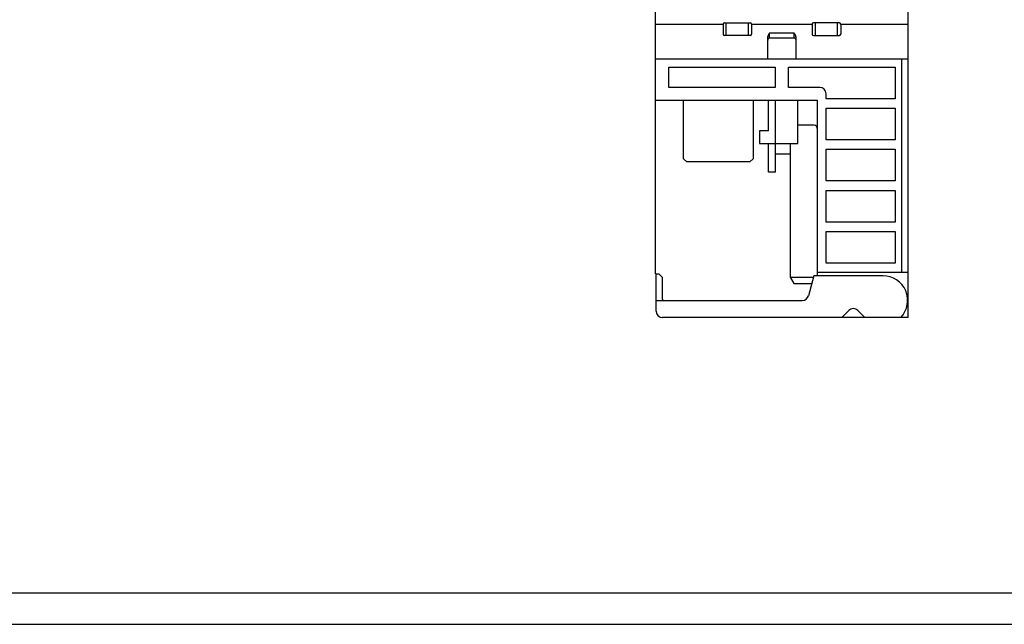
# Model space of a CAD drawing. Extents: x 0 to 594, y 0 to 420.
# Drawn here: x 156 to 312, y 0 to 96 of the extents above; entities that cross this region are included whole.
import ezdxf

# ---------------------------------------------------------------- set-up
doc = ezdxf.new("R2010")
doc.units = 0
doc.header["$LTSCALE"] = 32.67
doc.header["$MEASUREMENT"] = 0
doc.layers.add('13000_TOP', color=7, linetype='CONTINUOUS')
doc.layers.add('90000_FRAME', color=7, linetype='CONTINUOUS')

msp = doc.modelspace()

# ---------------------------------------------------------------- linework, layer by layer
at = {"layer": '13000_TOP', "color": 7, "linetype": 'Continuous'}
for p, q in [((296.4141, 48.51999), (296.4141, 165.41999)), ((256.4141, 55.41999), (256.4141, 163.41999)), ((267.3141, 95.11999), (271.4141, 95.11999)), ((267.6141, 93.11999), (267.6141, 95.11999)), ((271.1141, 93.11999), (271.1141, 95.11999)), ((285.5141, 95.11999), (281.4141, 95.11999)), ((281.7141, 93.11999), (281.7141, 95.11999)), ((285.2141, 93.11999), (285.2141, 95.11999)), ((256.4141, 94.91267), (267.1141, 94.91267)), ((267.1141, 94.91267), (267.1141, 93.31999)), ((271.6141, 94.91267), (281.2141, 94.91267)), ((271.6141, 94.91267), (271.6141, 93.31999)), ((274.41096, 93.41411), (274.4641, 93.50136)), ((278.3641, 93.50136), (274.4641, 93.50136)), ((274.4641, 92.70136), (274.4641, 93.50136)), ((278.41724, 93.41411), (278.3641, 93.50136)), ((278.3641, 92.70136), (278.3641, 93.50136)), ((281.2141, 94.91267), (281.2141, 93.31999)), ((285.7141, 94.91267), (296.4141, 94.91267)), ((285.7141, 94.91267), (285.7141, 93.31999)), ((271.4141, 93.11999), (267.3141, 93.11999)), ((274.1641, 92.74638), (274.16497, 92.78005)), ((274.1641, 89.41999), (274.1641, 92.74638)), ((274.16497, 92.78005), (274.16769, 92.81556)), ((274.16769, 92.81556), (274.17245, 92.85303)), ((274.17245, 92.85303), (274.17945, 92.8926)), ((274.17945, 92.8926), (274.18891, 92.93436)), ((274.18891, 92.93436), (274.20112, 92.97863)), ((274.20112, 92.97863), (274.21658, 93.02615)), ((274.21658, 93.02615), (274.23587, 93.07761)), ((274.23587, 93.07761), (274.25963, 93.13362)), ((274.25963, 93.13362), (274.28856, 93.19481)), ((274.28856, 93.19481), (274.32319, 93.26162)), ((274.32319, 93.26162), (274.36393, 93.33449)), ((274.36393, 93.33449), (274.41096, 93.41411)), ((278.3641, 92.70136), (274.4641, 92.70136)), ((278.46427, 93.33449), (278.41724, 93.41411)), ((278.50501, 93.26162), (278.46427, 93.33449)), ((278.53965, 93.19481), (278.50501, 93.26162)), ((278.56857, 93.13362), (278.53965, 93.19481)), ((278.59234, 93.07761), (278.56857, 93.13362)), ((278.61163, 93.02615), (278.59234, 93.07761)), ((278.62708, 92.97863), (278.61163, 93.02615)), ((278.6393, 92.93436), (278.62708, 92.97863)), ((278.64876, 92.8926), (278.6393, 92.93436)), ((278.65575, 92.85303), (278.64876, 92.8926)), ((278.66051, 92.81556), (278.65575, 92.85303)), ((278.66323, 92.78005), (278.66051, 92.81556)), ((278.6641, 92.74638), (278.66323, 92.78005)), ((278.6641, 89.41999), (278.6641, 92.74638)), ((281.4141, 93.11999), (285.5141, 93.11999)), ((256.4141, 89.41999), (296.4141, 89.41999)), ((295.4141, 55.61999), (295.4141, 89.41999)), ((258.5141, 88.11999), (275.3641, 88.11999)), ((258.5141, 84.91999), (258.5141, 88.11999)), ((275.3641, 88.11999), (275.3641, 84.91999)), ((277.4641, 88.11999), (294.3141, 88.11999)), ((277.4641, 84.91999), (277.4641, 88.11999)), ((294.3141, 88.11999), (294.3141, 83.11999)), ((275.3641, 84.91999), (258.5141, 84.91999)), ((282.4141, 84.91999), (277.4641, 84.91999)), ((256.4141, 82.91999), (282.0141, 82.91999)), ((260.8641, 73.61999), (260.8641, 82.91999)), ((271.8641, 82.91999), (271.8641, 73.61999)), ((274.3141, 78.01999), (274.3141, 82.91999)), ((275.4141, 71.51999), (275.4141, 82.91999)), ((278.9141, 76.01999), (278.9141, 82.91999)), ((282.0141, 82.91999), (282.0141, 55.11999)), ((283.4141, 83.11999), (283.4141, 83.91999)), ((294.3141, 83.11999), (283.4141, 83.11999)), ((283.4141, 81.61999), (294.3141, 81.61999)), ((283.4141, 76.61999), (283.4141, 81.61999)), ((294.3141, 81.61999), (294.3141, 76.61999)), ((274.3141, 78.01999), (272.8641, 78.01999)), ((272.8641, 78.01999), (272.8641, 76.01999)), ((281.5141, 78.91999), (278.9141, 78.91999)), ((294.3141, 76.61999), (283.4141, 76.61999)), ((272.8641, 76.01999), (278.9141, 76.01999)), ((274.3141, 71.51999), (274.3141, 76.01999)), ((277.7391, 76.01999), (277.7391, 54.91999)), ((283.4141, 75.11999), (294.3141, 75.11999)), ((283.4141, 70.11999), (283.4141, 75.11999)), ((294.3141, 75.11999), (294.3141, 70.11999)), ((260.8641, 73.61999), (261.3641, 73.11999)), ((271.3641, 73.11999), (271.8641, 73.61999)), ((275.4141, 74.41999), (277.7391, 74.41999)), ((271.3641, 73.11999), (261.3641, 73.11999)), ((275.4141, 71.51999), (274.3141, 71.51999)), ((294.3141, 70.11999), (283.4141, 70.11999)), ((283.4141, 68.61999), (294.3141, 68.61999)), ((283.4141, 63.61999), (283.4141, 68.61999)), ((294.3141, 68.61999), (294.3141, 63.61999)), ((294.3141, 63.61999), (283.4141, 63.61999)), ((283.4141, 62.11999), (294.3141, 62.11999)), ((283.4141, 57.11999), (283.4141, 62.11999)), ((294.3141, 62.11999), (294.3141, 57.11999)), ((294.3141, 57.11999), (283.4141, 57.11999)), ((256.4141, 55.41999), (256.9641, 55.41999)), ((256.5141, 49.51999), (256.5141, 55.41999)), ((257.4641, 54.91999), (256.9641, 55.41999)), ((257.4641, 54.91999), (257.4641, 51.46999)), ((277.7391, 54.91999), (281.40551, 54.91999)), ((277.7391, 54.91999), (278.31645, 53.91999)), ((281.4591, 55.11999), (280.6127, 51.96117)), ((292.4141, 55.11999), (281.4591, 55.11999)), ((296.4141, 55.61999), (282.0141, 55.61999)), ((278.31645, 53.91999), (281.13756, 53.91999)), ((256.5141, 51.21999), (279.64677, 51.21999)), ((296.4141, 48.51999), (257.5141, 48.51999)), ((287.007, 49.6271), (285.89989, 48.51999)), ((289.52832, 48.51999), (288.42121, 49.6271)), ((295.31883, 48.61758), (295.34831, 48.65798))]:
    msp.add_line(p, q, dxfattribs=at)
for centre, radius, start, end in [((267.3141, 94.91999), 0.2, 90, 180), ((271.4141, 94.91999), 0.2, 0, 90), ((281.4141, 94.91999), 0.2, 90, 180), ((285.5141, 94.91999), 0.2, 0, 90), ((267.3141, 93.31999), 0.2, 180, 270), ((271.4141, 93.31999), 0.2, 270, 0), ((274.4641, 92.40136), 0.3, 90, 180), ((278.3641, 92.40136), 0.3, 0, 90), ((281.4141, 93.31999), 0.2, 180, 270), ((285.5141, 93.31999), 0.2, 270, 0), ((282.4141, 83.91999), 1, 0, 90), ((281.5141, 78.41999), 0.5, 0, 90), ((292.4141, 51.21999), 3.9, 316.1869385, 90), ((257.7141, 51.46999), 0.25, 180, 270), ((279.64677, 52.21999), 1, 270, 345), ((287.7141, 48.91999), 1, 45, 135), ((257.5141, 49.51999), 1, 180, 270)]:
    msp.add_arc(centre, radius, start, end, dxfattribs=at)
at = {"layer": '90000_FRAME', "color": 7, "linetype": 'Continuous'}
for p, q in [((5, 5), (589, 5)), ((0, 0), (594, 0))]:
    msp.add_line(p, q, dxfattribs=at)

doc.saveas('drawing.dxf')
